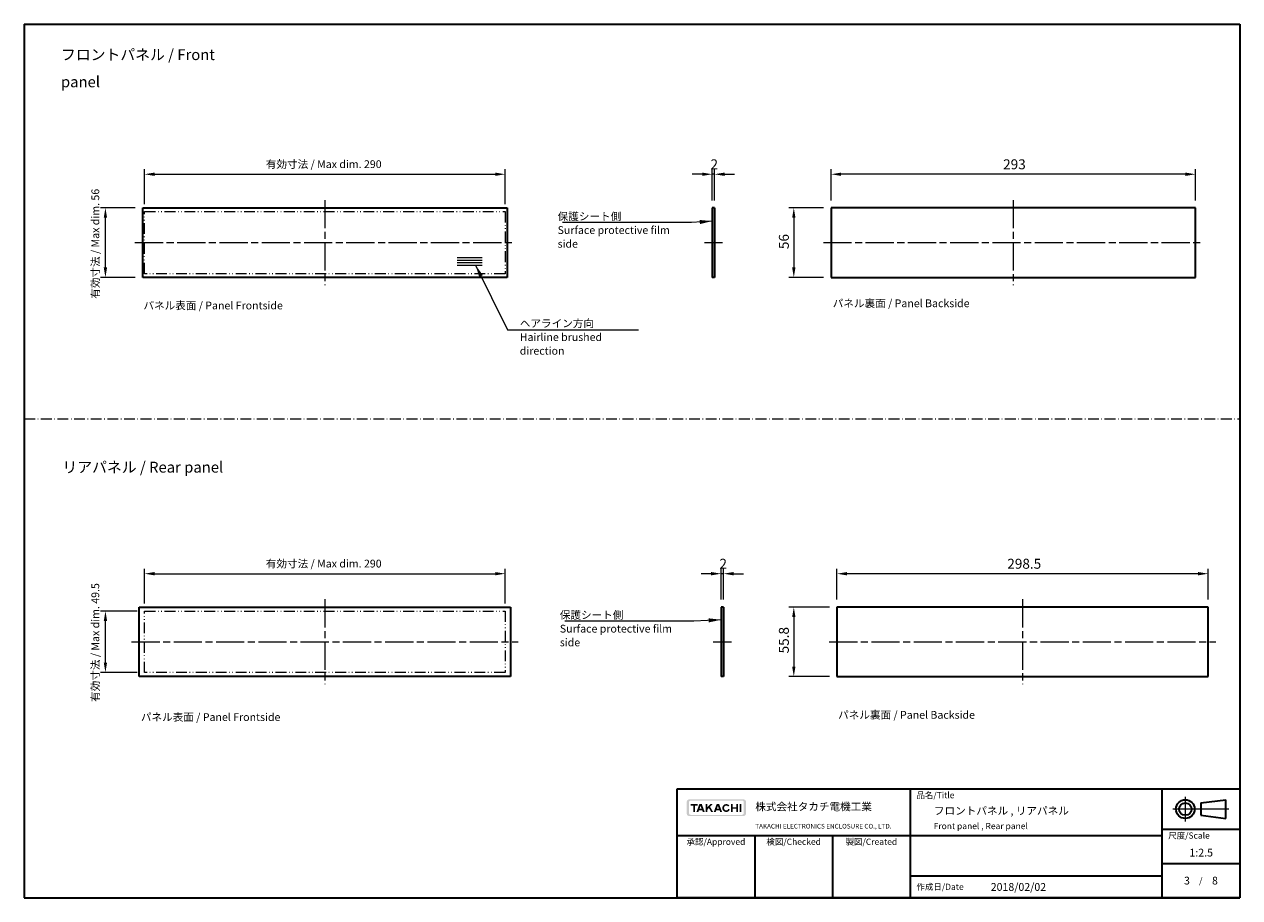
# Model space of a CAD drawing. Units: millimetres. Extents: x 58 to 10490, y 32 to 1437.
# Drawn here: x 3597 to 4574, y 32 to 735 of the extents above; entities that cross this region are included whole.
import ezdxf
from ezdxf.enums import TextEntityAlignment as Align

# ---------------------------------------------------------------- set-up
doc = ezdxf.new("R2010")
doc.units = ezdxf.units.MM
doc.header["$LTSCALE"] = 4
for name, pattern in [('CHAIN', [0.35429999999999995, 0.2362, -0.0295, 0.0591, -0.0295]), ('DASH_DOT', [0.37, 0.24, -0.06, 0.01, -0.06]), ('DASH_DOUBLE_DOT', [0.43979999999999997, 0.24, -0.06, 0.0098, -0.06, 0.01, -0.06])]:
    doc.linetypes.add(name, pattern=pattern)
doc.layers.get('Defpoints').update_dxf_attribs({"lineweight": 25})
for name, color, linetype, lineweight in [('Border (ISO)', 7, 'Continuous', 35), ('Centerline (ISO)', 131, 'Continuous', 18), ('Dimension (ISO)', 7, 'Continuous', 18), ('Dimension (ISO) @ 1', 7, 'Continuous', 18), ('Hatch (ISO)', 1, 'Continuous', 18), ('Sketch Geometry (ISO)', 7, 'Continuous', 18), ('Symbol (ISO)', 7, 'Continuous', 18), ('Title (ISO)', 7, 'Continuous', 35), ('Visible (ISO)', 7, 'Continuous', 35)]:
    doc.layers.add(name, color=color, linetype=linetype, lineweight=lineweight)
doc.styles.add('Note Text (TK)', font='txt')
doc.styles.add('文字スタイル67', font='arial.ttf')
doc.dimstyles.new('Default - Method 1b (TK)', dxfattribs={"dimscale": 4, "dimtxt": 2.5, "dimasz": 2.5, "dimexe": 1, "dimexo": 1.499999999999999, "dimgap": 1, "dimtad": 1, "dimtoh": 1, "dimrnd": 1e-08, "dimdsep": 46, "dimtxsty": 'Note Text (TK)', "dimcen": 0.09, "dimdle": 5, "dimclrd": 100, "dimclre": 100, "dimclrt": 7, "dimadec": 1, "dimazin": 1, "dimtfac": 1, "dimtmove": 0, "dimatfit": 3, "dimfxl": 1, "dimtolj": 1, "dimlwd": -1, "dimlwe": -1, "dimarcsym": 0})
doc.dimstyles.new('Default - Method 1b (TK)$7', dxfattribs={"dimscale": 4, "dimtxt": 2.5, "dimasz": 2.5, "dimexe": 1, "dimexo": 1.499999999999999, "dimgap": 1, "dimtad": 1, "dimtoh": 1, "dimrnd": 1e-08, "dimdsep": 46, "dimtxsty": 'Note Text (TK)', "dimcen": 0.09, "dimdle": 5, "dimclrd": 100, "dimclre": 100, "dimclrt": 7, "dimadec": 1, "dimazin": 1, "dimtfac": 1, "dimtmove": 0, "dimatfit": 3, "dimfxl": 1, "dimtolj": 1, "dimlwd": -1, "dimlwe": -1, "dimarcsym": 0})

# ---------------------------------------------------------------- blocks, each defined once
blk = doc.blocks.new('図面枠 tk図枠')
at = {"layer": 'Border (ISO)'}
for p, q in [((14.49999999999999, 289), (405.4999999999999, 289)), ((14.49999999999999, 289), (14.50000000000001, 8.000000000000007)), ((405.4999999999999, 289), (405.4999999999999, 8.000000000000007)), ((14.50000000000001, 8.000000000000007), (405.4999999999999, 8.000000000000007))]:
    blk.add_line(p, q, dxfattribs=at)
blk = doc.blocks.new('表題欄 tk表題欄')
at = {"layer": 'Hatch (ISO)'}
h = blk.add_hatch(color=256, dxfattribs=at)
edge = h.paths.add_edge_path(flags=0)
edge.add_arc((95.57537688673352, 236.2990653650367), 0.5958259999999996, 269.9999999999897, 360)
edge.add_line((96.17120288673351, 236.2990653650368), (96.17120288673348, 239.7107813650365))
edge.add_arc((95.5753768867335, 239.7107813650366), 0.5958259999999996, 0, 90.0000000000068)
edge.add_line((95.57537688673342, 240.3066073650366), (79.13710888673356, 240.3066073650366))
edge.add_arc((79.13710888673353, 239.7107813650366), 0.5958259999999996, 89.99999999999744, 180)
edge.add_line((78.54128288673353, 239.7107813650365), (78.54128288673331, 236.2990653650368))
edge.add_arc((79.13710888673332, 236.2990653650365), 0.5958259999999996, 180, 270.0000000000231)
edge.add_line((79.13710888673356, 235.7032393650365), (95.57537688673342, 235.7032393650367))
edge = h.paths.add_edge_path()
edge.add_line((77.83935088673357, 239.9556413650366), (77.83935088673357, 236.0542053650368))
edge.add_arc((78.54128288673346, 236.0542053650367), 0.7019319999998935, 180, 270.0000000000087)
edge.add_line((78.54128288673357, 235.3522733650368), (96.17120288673352, 235.3522733650368))
edge.add_arc((96.17120288673351, 236.0542053650367), 0.7019319999998921, 270, 360)
edge.add_line((96.8731348867334, 236.0542053650368), (96.87313488673352, 239.9556413650366))
edge.add_arc((96.1712028867336, 239.9556413650367), 0.7019319999998921, 0, 90.00000000000873)
edge.add_line((96.17120288673348, 240.6575733650367), (78.54128288673357, 240.6575733650366))
edge.add_arc((78.54128288673357, 239.9556413650366), 0.7019319999999984, 90, 180)
for points in [[(79.07181288673355, 239.1476033650369), (79.07181288673355, 238.6578833650367), (79.92066088673353, 238.6578833650367), (79.92066088673353, 236.6581933650368), (80.50832488673353, 236.6581933650368), (80.50832488673353, 238.6578833650367), (81.35717288673355, 238.6578833650367), (81.35717288673355, 239.1476033650369)], [(85.68407849525303, 236.6581933650368), (84.9434673993943, 237.8918698287545), (84.41792288673358, 237.3246628822781), (84.41792288673358, 236.6581933650368), (83.89555488673355, 236.6581933650368), (83.89555488673355, 239.1476033650369), (84.41792288673358, 239.1476033650369), (84.41792288673358, 238.0993979968839), (85.38913556809511, 239.1476033650369), (86.10696490847272, 239.1476033650369), (85.31925422435492, 238.2974470774499), (86.30334488673353, 236.6581933650368)], [(92.09142939614459, 239.1476033650369), (92.09142939614459, 236.6581933650368), (92.60971639614465, 236.6581933650368), (92.60971639614465, 237.6580383650368), (93.76872039614462, 237.6580383650368), (93.76872039614462, 236.6581933650368), (94.28700739614459, 236.6581933650368), (94.28700739614459, 239.1476033650369), (93.76872039614462, 239.1476033650369), (93.76872039614462, 238.1477583650367), (92.60971639614465, 238.1477583650367), (92.60971639614465, 239.1476033650369)], [(94.84202339614467, 239.1476033650369), (94.84202339614467, 236.6581933650368), (95.36439139614473, 236.6581933650368), (95.36439139614473, 239.1476033650369)]]:
    blk.add_hatch(color=256, dxfattribs=at).paths.add_polyline_path(points)
h = blk.add_hatch(color=256, dxfattribs=at)
h.paths.add_polyline_path([(82.59020695886475, 237.7110913650368), (81.95242681460243, 237.7110913650368), (82.27131688673356, 238.5794973650367)], flags=0)
h.paths.add_polyline_path([(82.77903014574996, 237.1968853650368), (81.76360362771717, 237.1968853650368), (81.56578886050404, 236.6581933650368), (80.94907288673355, 236.6581933650368), (81.86321688673357, 239.1476033650369), (82.67941688673353, 239.1476033650369), (83.59356088673351, 236.6581933650368), (82.97684491296302, 236.6581933650368)])
h = blk.add_hatch(color=256, dxfattribs=at)
h.paths.add_polyline_path([(87.52707281460246, 237.7110913650368), (88.16485295886469, 237.7110913650368), (87.84596288673359, 238.5794973650367)], flags=0)
h.paths.add_polyline_path([(87.14043486050403, 236.6581933650368), (87.3382496277172, 237.1968853650368), (88.35367614574989, 237.1968853650368), (88.551490912963, 236.6581933650368), (89.16820688673343, 236.6581933650368), (88.25406288673352, 239.1476033650369), (87.43786288673356, 239.1476033650369), (86.52371888673358, 236.6581933650368)])
h = blk.add_hatch(color=256, dxfattribs=at)
edge = h.paths.add_edge_path()
edge.add_arc((90.52309888673334, 237.9028983650369), 1.273272000000011, 38.55054079078439, 336.5820184016556)
edge.add_line((91.69149139614446, 237.3968543650369), (91.17255542714857, 237.6216113977801))
edge.add_ellipse((90.52309888673352, 237.9028983650369), major_axis=(0, -0.7998759999999119), ratio=0.8673469387756529, start_angle=128.5505407907963, end_angle=426.582018401653, ccw=False)
edge.add_line((91.09381514418376, 238.3576891122095), (91.51887237036831, 238.6964075050431))
at = {"layer": 'Title (ISO)'}
for p, q in [((74.70882392282105, 244.052739026017), (255.7088239228211, 244.052739026017)), ((74.70882392282105, 209.052739026017), (74.70882392282105, 244.052739026017)), ((149.7088239228211, 244.052739026017), (149.7088239228211, 209.052739026017)), ((230.7088239228211, 244.052739026017), (230.7088239228211, 209.052739026017)), ((255.7088239228211, 244.052739026017), (255.7088239228211, 209.052739026017)), ((243.2088239228211, 239.552739026017), (251.2088239228211, 240.5527390260171)), ((243.2088239228211, 239.552739026017), (243.2088239228211, 235.552739026017)), ((251.2088239228211, 234.552739026017), (251.2088239228211, 240.5527390260171)), ((243.2088239228211, 235.552739026017), (251.2088239228211, 234.552739026017)), ((230.7088239228211, 231.052739026017), (255.7088239228211, 231.052739026017)), ((74.70882392282105, 229.052739026017), (230.7088239228211, 229.052739026017)), ((99.70882392282108, 229.052739026017), (99.70882392282108, 209.052739026017)), ((124.708823922821, 229.052739026017), (124.708823922821, 209.052739026017)), ((230.7088239228211, 220.052739026017), (255.7088239228211, 220.052739026017)), ((149.7088239228211, 216.052739026017), (230.7088239228211, 216.052739026017)), ((255.7088239228211, 209.052739026017), (74.70882392282105, 209.052739026017))]:
    blk.add_line(p, q, dxfattribs=at)
at = {"layer": 'Title (ISO)', "color": 4, "linetype": 'CHAIN', "lineweight": 18, "ltscale": 8.889559745788574}
blk.add_line((238.2088239228211, 241.552739026017), (238.2088239228211, 233.552739026017), dxfattribs=at)
at = {"layer": 'Title (ISO)', "color": 4, "linetype": 'CHAIN', "lineweight": 18, "ltscale": 20.00163269042969}
blk.add_line((252.2088239228211, 237.552739026017), (234.2088239228211, 237.552739026017), dxfattribs=at)
at = {"layer": 'Title (ISO)'}
for radius in [3, 2]:
    blk.add_circle((238.2088239228211, 237.552739026017), radius, dxfattribs=at)
at = {"layer": 'Title (ISO)', "color": 1, "char_height": 2.000000029802322, "line_spacing_factor": 1.5, "style": 'Note Text (TK)'}
for s, insert, attachment_point in [('\\fＭＳ Ｐゴシック|b0|i0;\\H2.0000;品名/Title', (151.708823922821, 242.052739026017), 4), ('\\fＭＳ Ｐゴシック|b0|i0;\\H2.0000;承認/Approved', (87.20882392282108, 227.052739026017), 5), ('\\fＭＳ Ｐゴシック|b0|i0;\\H2.0000;検図/Checked', (112.208823922821, 227.052739026017), 5), ('\\fＭＳ Ｐゴシック|b0|i0;\\H2.0000;製図/Created', (137.2088239228211, 227.052739026017), 5), ('\\fＭＳ Ｐゴシック|b0|i0;\\H2.0000;尺度/Scale', (232.7088239228211, 229.052739026017), 4), ('\\fＭＳ Ｐゴシック|b0|i0;\\H2.0000;作成日/Date', (151.708823922821, 212.552739026017), 4)]:
    blk.add_mtext(s, dxfattribs=dict(at, insert=insert, attachment_point=attachment_point))
at = {"layer": 'Title (ISO)', "color": 7, "line_spacing_factor": 1.5, "style": 'Note Text (TK)'}
for s, insert, char_height, attachment_point in [('株式会社タカチ電機工業', (99.87313488673345, 238.052739026017), 2.5, 4), ('\\fArial|b0|i0;\\H1.4986;TAKACHI ELECTRONICS ENCLOSURE CO., LTD.', (99.87313488673342, 232.052739026017), 1.49859994649887, 4), ('\\fＭＳ Ｐゴシック|b0|i0;\\H2.0000;/', (243.2088239228211, 214.552739026017), 2.000000029802322, 5)]:
    blk.add_mtext(s, dxfattribs=dict(at, insert=insert, char_height=char_height, attachment_point=attachment_point))
at = {"layer": 'Title (ISO)', "color": 7}
for tag, p, height, style in [('<品名>_001', (157.3395057354996, 235.6038753494372), 2.5, 'Note Text (TK)'), ('<Title>_001', (157.2777188673935, 230.5513747487906), 2.000000029802322, '文字スタイル67'), ('<ページ_No.>_001', (238.0980284456275, 213.302739026017), 2.5, 'Note Text (TK)'), ('<総ページ数>_001', (246.7997329866371, 213.302739026017), 2.5, 'Note Text (TK)'), ('作成日_001', (175.6179145609817, 211.2601253517655), 2.5, 'Note Text (TK)')]:
    blk.add_attdef(tag, p, '', height=height, dxfattribs=dict(at, style=style))
at = {"layer": 'Title (ISO)', "color": 7, "style": 'Note Text (TK)'}
for tag, p in [('<尺度>', (243.2088239228211, 223.5527390260171)), ('<承認>', (87.20882392282108, 217.052739026017))]:
    blk.add_attdef(tag, text='', height=2.5, dxfattribs=at).set_placement(p, align=Align.MIDDLE_CENTER)
blk = doc.blocks.new('*D265')
at = {"layer": 'Defpoints', "color": 0}
for p in [(3983.74197261689, 613.8954221310428), (3693.741972616891, 583.8954221310428), (3983.74197261689, 583.8954221310428)]:
    blk.add_point(p, dxfattribs=at)
at = {"layer": 'Dimension (ISO)', "color": 100}
for p, q in [((3693.741972616891, 589.8954221310429), (3693.741972616891, 617.8954221310428)), ((3983.74197261689, 589.8954221310429), (3983.74197261689, 617.8954221310428)), ((3701.74197261689, 613.8954221310428), (3975.741972616891, 613.8954221310428))]:
    blk.add_line(p, q, dxfattribs=at)
for points in [[(3701.74197261689, 615.2287554643763), (3701.74197261689, 612.5620887977095), (3693.741972616891, 613.8954221310428)], [(3975.741972616891, 615.2287554643763), (3975.741972616891, 612.5620887977095), (3983.74197261689, 613.8954221310428)]]:
    blk.add_solid(points, dxfattribs=at)
at = {"layer": 'Dimension (ISO)', "color": 7, "insert": (3791.227768071436, 622.014740312861), "char_height": 8, "attachment_point": 4, "style": 'Note Text (TK)'}
blk.add_mtext('\\A1;\\fＭＳ Ｐゴシック|b0|i0;\\H6.2500;有効寸法 / Max dim. 290', dxfattribs=at)
blk = doc.blocks.new('*D264')
at = {"layer": 'Defpoints', "color": 0}
for p in [(3662.241972616891, 586.8954221310429), (3692.241972616891, 586.8954221310429), (3692.241972616891, 530.8954221310428)]:
    blk.add_point(p, dxfattribs=at)
at = {"layer": 'Dimension (ISO)', "color": 100}
for p, q in [((3686.24197261689, 586.8954221310429), (3658.241972616891, 586.8954221310429)), ((3662.241972616891, 538.8954221310428), (3662.241972616891, 578.8954221310429)), ((3686.241972616891, 530.8954221310428), (3658.241972616891, 530.8954221310428))]:
    blk.add_line(p, q, dxfattribs=at)
for points in [[(3660.908639283557, 578.8954221310429), (3663.575305950224, 578.8954221310429), (3662.241972616891, 586.8954221310429)], [(3660.908639283557, 538.8954221310428), (3663.575305950224, 538.8954221310428), (3662.241972616891, 530.8954221310428)]]:
    blk.add_solid(points, dxfattribs=at)
at = {"layer": 'Dimension (ISO)', "color": 7, "insert": (3654.122654435073, 513.742723267407), "char_height": 8, "attachment_point": 4, "rotation": 90, "style": 'Note Text (TK)'}
blk.add_mtext('\\A1;\\fＭＳ Ｐゴシック|b0|i0;\\H6.2500;有効寸法 / Max dim. 56', dxfattribs=at)
blk = doc.blocks.new('*D263')
at = {"layer": 'Defpoints', "color": 0}
for p in [(3983.74197261689, 292.5963115736639), (3693.741972616891, 262.5963115736639), (3983.74197261689, 262.5963115736639)]:
    blk.add_point(p, dxfattribs=at)
at = {"layer": 'Dimension (ISO)', "color": 100}
for p, q in [((3693.741972616891, 268.5963115736639), (3693.741972616891, 296.5963115736639)), ((3983.74197261689, 268.5963115736639), (3983.74197261689, 296.5963115736639)), ((3701.74197261689, 292.5963115736639), (3975.74197261689, 292.5963115736639))]:
    blk.add_line(p, q, dxfattribs=at)
for points in [[(3701.74197261689, 293.9296449069972), (3701.74197261689, 291.2629782403306), (3693.741972616891, 292.5963115736639)], [(3975.74197261689, 293.9296449069972), (3975.74197261689, 291.2629782403306), (3983.74197261689, 292.5963115736639)]]:
    blk.add_solid(points, dxfattribs=at)
at = {"layer": 'Dimension (ISO)', "color": 7, "insert": (3791.227768071435, 300.7156297554821), "char_height": 8, "attachment_point": 4, "style": 'Note Text (TK)'}
blk.add_mtext('\\A1;\\fＭＳ Ｐゴシック|b0|i0;\\H6.2500;有効寸法 / Max dim. 290', dxfattribs=at)
blk = doc.blocks.new('*D262')
at = {"layer": 'Defpoints', "color": 0}
for p in [(3662.241972616891, 262.5963115736639), (3693.741972616891, 262.5963115736639), (3693.741972616891, 213.0963115736639)]:
    blk.add_point(p, dxfattribs=at)
at = {"layer": 'Dimension (ISO)', "color": 100}
for p, q in [((3687.74197261689, 262.5963115736639), (3658.241972616891, 262.5963115736639)), ((3662.241972616891, 221.0963115736639), (3662.241972616891, 254.5963115736639)), ((3687.74197261689, 213.0963115736639), (3658.241972616891, 213.0963115736639))]:
    blk.add_line(p, q, dxfattribs=at)
for points in [[(3660.908639283557, 254.5963115736639), (3663.575305950224, 254.5963115736639), (3662.241972616891, 262.5963115736639)], [(3660.908639283557, 221.0963115736639), (3663.575305950224, 221.0963115736639), (3662.241972616891, 213.0963115736639)]]:
    blk.add_solid(points, dxfattribs=at)
at = {"layer": 'Dimension (ISO)', "color": 7, "insert": (3654.122654435073, 189.4798343009372), "char_height": 8, "attachment_point": 4, "rotation": 90, "style": 'Note Text (TK)'}
blk.add_mtext('\\A1;\\fＭＳ Ｐゴシック|b0|i0;\\H6.2500;有効寸法 / Max dim. 49.5', dxfattribs=at)
blk = doc.blocks.new('*D261')
at = {"layer": 'Defpoints', "color": 0}
for p in [(4150.226240027016, 613.8954221310428), (4150.226240027016, 586.8954221310429), (4152.226240027015, 586.8954221310429)]:
    blk.add_point(p, dxfattribs=at)
at = {"layer": 'Dimension (ISO)', "color": 100}
for p, q in [((4150.226240027016, 592.8954221310428), (4150.226240027016, 617.8954221310428)), ((4152.226240027015, 592.8954221310428), (4152.226240027015, 617.8954221310428)), ((4142.226240027016, 613.8954221310428), (4134.226240027015, 613.8954221310428)), ((4152.226240027015, 613.8954221310428), (4150.226240027016, 613.8954221310428)), ((4160.226240027015, 613.8954221310428), (4168.226240027015, 613.8954221310428))]:
    blk.add_line(p, q, dxfattribs=at)
for points in [[(4142.226240027016, 615.2287554643763), (4142.226240027016, 612.5620887977095), (4150.226240027016, 613.8954221310428)], [(4160.226240027015, 615.2287554643763), (4160.226240027015, 612.5620887977095), (4152.226240027015, 613.8954221310428)]]:
    blk.add_solid(points, dxfattribs=at)
at = {"layer": 'Dimension (ISO)', "color": 7, "insert": (4148.908058208833, 621.8954221310428), "char_height": 8, "attachment_point": 4, "style": 'Note Text (TK)'}
blk.add_mtext('\\A1;2', dxfattribs=at)
blk = doc.blocks.new('*D260')
at = {"layer": 'Defpoints', "color": 0}
for p in [(4157.405677562733, 292.5963115736639), (4157.405677562733, 265.7463115736639), (4159.405677562733, 265.7463115736639)]:
    blk.add_point(p, dxfattribs=at)
at = {"layer": 'Dimension (ISO)', "color": 100}
for p, q in [((4157.405677562733, 271.7463115736639), (4157.405677562733, 296.5963115736639)), ((4159.405677562733, 271.7463115736639), (4159.405677562733, 296.5963115736639)), ((4149.405677562733, 292.5963115736639), (4141.405677562732, 292.5963115736639)), ((4159.405677562733, 292.5963115736639), (4157.405677562733, 292.5963115736639)), ((4167.405677562733, 292.5963115736639), (4175.405677562733, 292.5963115736639))]:
    blk.add_line(p, q, dxfattribs=at)
for points in [[(4149.405677562733, 293.9296449069972), (4149.405677562733, 291.2629782403306), (4157.405677562733, 292.5963115736639)], [(4167.405677562733, 293.9296449069972), (4167.405677562733, 291.2629782403306), (4159.405677562733, 292.5963115736639)]]:
    blk.add_solid(points, dxfattribs=at)
at = {"layer": 'Dimension (ISO)', "color": 7, "insert": (4156.087495744551, 300.5963115736639), "char_height": 8, "attachment_point": 4, "style": 'Note Text (TK)'}
blk.add_mtext('\\A1;2', dxfattribs=at)
blk = doc.blocks.new('*D259')
at = {"layer": 'Defpoints', "color": 0}
for p in [(4245.888081596773, 586.8954221310429), (4215.888081596774, 530.8954221310428), (4245.888081596773, 530.8954221310428)]:
    blk.add_point(p, dxfattribs=at)
at = {"layer": 'Dimension (ISO)', "color": 100}
for p, q in [((4239.888081596774, 586.8954221310429), (4211.888081596774, 586.8954221310429)), ((4215.888081596774, 578.8954221310429), (4215.888081596774, 538.8954221310428)), ((4239.888081596774, 530.8954221310428), (4211.888081596774, 530.8954221310428))]:
    blk.add_line(p, q, dxfattribs=at)
for points in [[(4214.554748263441, 578.8954221310429), (4217.221414930107, 578.8954221310429), (4215.888081596774, 586.8954221310429)], [(4214.554748263441, 538.8954221310428), (4217.221414930107, 538.8954221310428), (4215.888081596774, 530.8954221310428)]]:
    blk.add_solid(points, dxfattribs=at)
at = {"layer": 'Dimension (ISO)', "color": 7, "insert": (4207.888081596774, 553.6908766764973), "char_height": 8, "attachment_point": 4, "rotation": 90, "style": 'Note Text (TK)'}
blk.add_mtext('\\A1;56', dxfattribs=at)
blk = doc.blocks.new('*D258')
at = {"layer": 'Defpoints', "color": 0}
for p in [(4250.571656140777, 265.7463115736639), (4215.888081596774, 209.9463115736639), (4250.571656140777, 209.9463115736639)]:
    blk.add_point(p, dxfattribs=at)
at = {"layer": 'Dimension (ISO)', "color": 100}
for p, q in [((4244.571656140776, 265.7463115736639), (4211.888081596774, 265.7463115736639)), ((4215.888081596774, 257.746311573664), (4215.888081596774, 217.9463115736639)), ((4244.571656140776, 209.9463115736639), (4211.888081596774, 209.9463115736639))]:
    blk.add_line(p, q, dxfattribs=at)
for points in [[(4214.554748263441, 257.746311573664), (4217.221414930107, 257.746311573664), (4215.888081596774, 265.7463115736639)], [(4214.554748263441, 217.9463115736639), (4217.221414930107, 217.9463115736639), (4215.888081596774, 209.9463115736639)]]:
    blk.add_solid(points, dxfattribs=at)
at = {"layer": 'Dimension (ISO)', "color": 7, "insert": (4207.888081596774, 228.5054024827548), "char_height": 8, "attachment_point": 4, "rotation": 90, "style": 'Note Text (TK)'}
blk.add_mtext('\\A1;55.8', dxfattribs=at)
blk = doc.blocks.new('*D257')
at = {"layer": 'Defpoints', "color": 0}
for p in [(4245.888081596773, 613.8954221310428), (4245.888081596773, 586.8954221310429), (4538.888081596774, 586.8954221310429)]:
    blk.add_point(p, dxfattribs=at)
at = {"layer": 'Dimension (ISO)', "color": 100}
for p, q in [((4245.888081596773, 592.8954221310428), (4245.888081596773, 617.8954221310428)), ((4538.888081596774, 592.8954221310428), (4538.888081596774, 617.8954221310428)), ((4530.888081596773, 613.8954221310428), (4253.888081596774, 613.8954221310428))]:
    blk.add_line(p, q, dxfattribs=at)
for points in [[(4253.888081596774, 615.2287554643763), (4253.888081596774, 612.5620887977095), (4245.888081596773, 613.8954221310428)], [(4530.888081596773, 615.2287554643763), (4530.888081596773, 612.5620887977095), (4538.888081596774, 613.8954221310428)]]:
    blk.add_solid(points, dxfattribs=at)
at = {"layer": 'Dimension (ISO)', "color": 7, "insert": (4384.25171796041, 621.8954221310428), "char_height": 8, "attachment_point": 4, "style": 'Note Text (TK)'}
blk.add_mtext('\\A1;293', dxfattribs=at)
blk = doc.blocks.new('*D256')
at = {"layer": 'Defpoints', "color": 0}
for p in [(4250.571656140777, 292.5963115736639), (4250.571656140777, 265.7463115736639), (4549.071656140777, 265.7463115736639)]:
    blk.add_point(p, dxfattribs=at)
at = {"layer": 'Dimension (ISO)', "color": 100}
for p, q in [((4250.571656140777, 271.7463115736639), (4250.571656140777, 296.5963115736639)), ((4549.071656140777, 271.7463115736639), (4549.071656140777, 296.5963115736639)), ((4541.071656140777, 292.5963115736639), (4258.571656140777, 292.5963115736639))]:
    blk.add_line(p, q, dxfattribs=at)
for points in [[(4258.571656140777, 293.9296449069972), (4258.571656140777, 291.2629782403306), (4250.571656140777, 292.5963115736639)], [(4541.071656140777, 293.9296449069972), (4541.071656140777, 291.2629782403306), (4549.071656140777, 292.5963115736639)]]:
    blk.add_solid(points, dxfattribs=at)
at = {"layer": 'Dimension (ISO)', "color": 7, "insert": (4387.594383413504, 300.5963115736639), "char_height": 8, "attachment_point": 4, "style": 'Note Text (TK)'}
blk.add_mtext('\\A1;298.5', dxfattribs=at)

msp = doc.modelspace()

# ---------------------------------------------------------------- linework, layer by layer
at = {"layer": 'Centerline (ISO)', "linetype": 'CHAIN', "ltscale": 23.99096870422363}
for p, q in [((3838.741972616891, 593.1454221310429), (3838.741972616891, 524.6454221310428)), ((4392.388081596774, 593.1454221310429), (4392.388081596774, 524.6454221310428)), ((3685.991972616891, 558.8954221310428), (3991.49197261689, 558.8954221310428)), ((4239.638081596774, 558.8954221310428), (4545.138081596774, 558.8954221310428)), ((3838.74197261689, 271.9963115736639), (3838.74197261689, 203.6963115736639)), ((4399.821656140777, 271.9963115736638), (4399.821656140777, 203.6963115736639)), ((3683.24197261689, 237.8463115736639), (3994.24197261689, 237.8463115736639)), ((4244.321656140777, 237.8463115736638), (4555.321656140777, 237.8463115736638))]:
    msp.add_line(p, q, dxfattribs=at)
at = {"layer": 'Centerline (ISO)', "linetype": 'CHAIN', "ltscale": 6.444902896881103}
for p, q in [((4143.976240027015, 558.8954221310428), (4158.476240027016, 558.8954221310428)), ((4151.155677562733, 237.8463115736638), (4165.655677562733, 237.8463115736638))]:
    msp.add_line(p, q, dxfattribs=at)
at = {"layer": 'Sketch Geometry (ISO)', "color": 4, "linetype": 'DASH_DOUBLE_DOT', "lineweight": 18, "ltscale": 9.095043182373047}
for p, q in [((3693.741972616891, 583.8954221310428), (3983.74197261689, 583.8954221310428)), ((3693.741972616891, 533.8954221310428), (3693.741972616891, 583.8954221310428)), ((3983.74197261689, 583.8954221310428), (3983.74197261689, 533.8954221310428)), ((3983.74197261689, 533.8954221310428), (3693.741972616891, 533.8954221310428)), ((3693.741972616891, 262.5963115736639), (3983.74197261689, 262.5963115736639)), ((3983.74197261689, 213.0963115736639), (3693.741972616891, 213.0963115736639))]:
    msp.add_line(p, q, dxfattribs=at)
at = {"layer": 'Sketch Geometry (ISO)'}
for p, q in [((3945.24197261689, 546.8954221310428), (3965.24197261689, 546.8954221310428)), ((3945.24197261689, 544.8954221310429), (3965.24197261689, 544.8954221310429)), ((3945.24197261689, 542.8954221310428), (3965.24197261689, 542.8954221310428)), ((3945.24197261689, 540.8954221310429), (3965.24197261689, 540.8954221310429))]:
    msp.add_line(p, q, dxfattribs=at)
at = {"layer": 'Sketch Geometry (ISO)', "color": 4, "linetype": 'DASH_DOT', "lineweight": 18, "ltscale": 9.032108306884766}
msp.add_line((3597.000045211473, 417.2043051766004), (4574.499987697055, 417.2043051766004), dxfattribs=at)
at = {"layer": 'Sketch Geometry (ISO)', "color": 4, "linetype": 'DASH_DOUBLE_DOT', "lineweight": 18, "ltscale": 9.004093170166016}
for p, q in [((3693.741972616891, 213.0963115736639), (3693.741972616891, 262.5963115736639)), ((3983.74197261689, 262.5963115736639), (3983.74197261689, 213.0963115736639))]:
    msp.add_line(p, q, dxfattribs=at)
at = {"layer": 'Visible (ISO)'}
for p, q in [((3692.241972616891, 530.8954221310428), (3692.241972616891, 586.8954221310429)), ((3692.241972616891, 586.8954221310429), (3985.24197261689, 586.8954221310429)), ((3985.24197261689, 586.8954221310429), (3985.24197261689, 530.8954221310428)), ((4150.226240027016, 586.8954221310429), (4150.226240027016, 530.8954221310428)), ((4152.226240027015, 586.8954221310429), (4150.226240027016, 586.8954221310429)), ((4152.226240027015, 586.8954221310429), (4152.226240027015, 530.8954221310428)), ((4245.888081596773, 586.8954221310429), (4245.888081596773, 530.8954221310428)), ((4538.888081596774, 586.8954221310429), (4245.888081596773, 586.8954221310429)), ((4538.888081596774, 530.8954221310428), (4538.888081596774, 586.8954221310429)), ((3985.24197261689, 530.8954221310428), (3692.241972616891, 530.8954221310428)), ((4152.226240027015, 530.8954221310428), (4150.226240027016, 530.8954221310428)), ((4245.888081596773, 530.8954221310428), (4538.888081596774, 530.8954221310428)), ((3689.491972616891, 209.9463115736639), (3689.49197261689, 265.7463115736639)), ((3689.49197261689, 265.7463115736639), (3987.99197261689, 265.7463115736639)), ((3987.99197261689, 265.7463115736639), (3987.99197261689, 209.9463115736639)), ((4157.405677562733, 265.7463115736639), (4157.405677562733, 209.9463115736639)), ((4159.405677562733, 265.7463115736639), (4157.405677562733, 265.7463115736639)), ((4159.405677562733, 265.7463115736639), (4159.405677562733, 209.9463115736639)), ((4250.571656140777, 265.7463115736639), (4250.571656140777, 209.9463115736639)), ((4549.071656140777, 265.7463115736639), (4250.571656140777, 265.7463115736639)), ((4549.071656140777, 209.9463115736639), (4549.071656140777, 265.7463115736639)), ((3987.99197261689, 209.9463115736639), (3689.49197261689, 209.9463115736639)), ((4159.405677562733, 209.9463115736639), (4157.405677562733, 209.9463115736639)), ((4250.571656140777, 209.9463115736639), (4549.071656140777, 209.9463115736639))]:
    msp.add_line(p, q, dxfattribs=at)

# ---------------------------------------------------------------- block references
at = {"xscale": 2.5, "yscale": 2.5, "zscale": 2.5}
msp.add_blockref('図面枠 tk図枠', (3560.749998473474, 12.00000190164775), dxfattribs=at)
ref = msp.add_blockref('表題欄 tk表題欄', (3935.227938666422, -490.6318456633948), dxfattribs=dict(xscale=2.5, yscale=2.5, zscale=2.5))
ref.add_attrib('<品名>_001', 'フロントパネル , リアパネル', (4328.57670300517, 98.80397908018448), dxfattribs={"layer": 'Title (ISO)', "color": 7, "height": 6.25, "style": 'Note Text (TK)'})
ref.add_attrib('<尺度>_001', '1:2.5', (4534.088066389654, 65.12500190164783), dxfattribs={"layer": 'Title (ISO)', "color": 7, "height": 6.25, "style": 'Note Text (TK)'})
ref.add_attrib('作成日_001', '2018/02/02', (4374.272725068876, 37.51846771601898), dxfattribs={"layer": 'Title (ISO)', "color": 7, "height": 6.25, "style": 'Note Text (TK)'})
ref.add_attrib('<Title>_001', 'Front panel , Rear panel', (4328.354023009679, 87.1381328431898), dxfattribs={"layer": 'Title (ISO)', "color": 7, "height": 5.000000074505805, "style": '文字スタイル67'})
ref.add_attrib('<ページ_No.>_001', '3', (4529.727271133014, 42.62500190164779), dxfattribs={"layer": 'Title (ISO)', "color": 7, "height": 6.25, "style": 'Note Text (TK)'})
ref.add_attrib('<総ページ数>_001', '8', (4552.227271133014, 42.62500190164779), dxfattribs={"layer": 'Title (ISO)', "color": 7, "height": 6.25, "style": 'Note Text (TK)'})

# ---------------------------------------------------------------- texts
at = {"layer": 'Symbol (ISO)', "color": 7, "style": 'Note Text (TK)'}
for s, insert, char_height, width, attachment_point, line_spacing_factor in [('{\\fＭＳ Ｐゴシック|b0|i0;\\H8.7500;フロントパネル / Front panel}', (3626.470142316769, 699.1628275504215), 8.749999850988388, 156.7324638366699, 4, 1.5), ('{\\fＭＳ Ｐゴシック|b0|i0;保護シート側\\P\\fＭＳ Ｐゴシック|b0|i0;Surface protective film side}', (4025.929341804121, 583.1345900650513), 6.25, 107.748544216156, 1, 1.058181881904602), ('{\\fＭＳ Ｐゴシック|b0|i0;パネル表面 / Panel Frontside}', (3692.766794580251, 508.3231084449484), 6.25, 117.6535129547119, 4, 1.5), ('{\\fＭＳ Ｐゴシック|b0|i0;パネル裏面 / Panel Backside}', (4247.207090312111, 510.0948657010542), 6.25, 115.9356713294983, 4, 1.5), ('{\\fＭＳ Ｐゴシック|b0|i0;ヘアライン方向\\P\\fＭＳ Ｐゴシック|b0|i0;Hairline brushed direction}', (3995.501820625202, 497.0700473840675), 6.25, 99.48830604553223, 1, 1.058181881904602), ('{\\fＭＳ Ｐゴシック|b0|i0;\\H8.7500;リアパネル / Rear panel}', (3627.637802889525, 378.2820876900641), 8.749999850988388, 132.5804114341736, 4, 1.5), ('{\\fＭＳ Ｐゴシック|b0|i0;保護シート側\\P\\fＭＳ Ｐゴシック|b0|i0;Surface protective film side}', (4027.705915619886, 262.5382128820399), 6.25, 107.748544216156, 1, 1.058181881904602), ('{\\fＭＳ Ｐゴシック|b0|i0;パネル表面 / Panel Frontside}', (3690.751076225055, 177.2951451566017), 6.25, 117.6535129547119, 4, 1.5), ('{\\fＭＳ Ｐゴシック|b0|i0;パネル裏面 / Panel Backside}', (4251.52444781853, 179.0669024127075), 6.25, 115.9356713294983, 4, 1.5)]:
    msp.add_mtext(s, dxfattribs=dict(at, insert=insert, char_height=char_height, width=width, attachment_point=attachment_point, line_spacing_factor=line_spacing_factor))

# ---------------------------------------------------------------- dimensions: what is measured, and where the dimension line sits
at = {"layer": 'Dimension (ISO) @ 1', "color": 100}
for base, p1, p2, angle, picture, middle in [((3983.74197261689, 613.8954221310428), (3693.741972616891, 583.8954221310428), (3983.74197261689, 583.8954221310428), 180, '*D265', (3838.741972616891, 613.8954221310428)), ((3662.241972616891, 586.8954221310429), (3692.241972616891, 530.8954221310428), (3692.241972616891, 586.8954221310429), 90, '*D264', (3662.241972616891, 558.8954221310435)), ((3983.74197261689, 292.5963115736639), (3693.741972616891, 262.5963115736639), (3983.74197261689, 262.5963115736639), 180, '*D263', (3838.74197261689, 292.5963115736639)), ((3662.241972616891, 262.5963115736639), (3693.741972616891, 213.0963115736639), (3693.741972616891, 262.5963115736639), 90, '*D262', (3662.241972616891, 237.8463115736645))]:
    dim = msp.add_linear_dim(base=base, p1=p1, p2=p2, angle=angle, text='\\fＭＳ Ｐゴシック|b0|i0;\\H6.2500;有効寸法 / Max dim. <>', dimstyle='Default - Method 1b (TK)', override={"dimscale": 1, "dimtxt": 8, "dimasz": 8, "dimexe": 4, "dimexo": 5.999999999999999, "dimgap": 4, "dimtoh": 0, "dimdec": 2, "dimcen": 0.36, "dimtol": 0, "dimlim": 0, "dimtp": 0, "dimtm": 0, "dimtdec": 2, "dimtix": 0, "dimtofl": 0, "dimtmove": 0, "dimatfit": 1}, dxfattribs=at)
    dim.commit()
    dim.dimension.update_dxf_attribs({"geometry": picture, "text_midpoint": middle, "dimtype": 128})
for base, p1, p2, angle, override, picture, middle in [((4150.226240027016, 613.8954221310428), (4152.226240027015, 586.8954221310429), (4150.226240027016, 586.8954221310429), 180, {"dimscale": 1, "dimtxt": 8, "dimasz": 8, "dimexe": 4, "dimexo": 5.999999999999999, "dimgap": 4, "dimtoh": 0, "dimdec": 2, "dimcen": 0.36, "dimtol": 0, "dimlim": 0, "dimtp": 0, "dimtm": 0, "dimtdec": 2, "dimtix": 0, "dimtofl": 1, "dimtmove": 0, "dimatfit": 1}, '*D261', (4151.226240027016, 613.8954221310428)), ((4245.888081596773, 613.8954221310428), (4538.888081596774, 586.8954221310429), (4245.888081596773, 586.8954221310429), 180, {"dimscale": 1, "dimtxt": 8, "dimasz": 8, "dimexe": 4, "dimexo": 5.999999999999999, "dimgap": 4, "dimtoh": 0, "dimdec": 2, "dimcen": 0.36, "dimtol": 0, "dimlim": 0, "dimtp": 0, "dimtm": 0, "dimtdec": 2, "dimtix": 0, "dimtofl": 0, "dimtmove": 0, "dimatfit": 1}, '*D257', (4392.388081596774, 613.8954221310428)), ((4215.888081596774, 530.8954221310428), (4245.888081596773, 586.8954221310429), (4245.888081596773, 530.8954221310428), 90, {"dimscale": 1, "dimtxt": 8, "dimasz": 8, "dimexe": 4, "dimexo": 5.999999999999999, "dimgap": 4, "dimtoh": 0, "dimdec": 2, "dimcen": 0.36, "dimtol": 0, "dimlim": 0, "dimtp": 0, "dimtm": 0, "dimtdec": 2, "dimtix": 0, "dimtofl": 0, "dimtmove": 0, "dimatfit": 1}, '*D259', (4215.888081596774, 558.8954221310428)), ((4157.405677562733, 292.5963115736639), (4159.405677562733, 265.7463115736639), (4157.405677562733, 265.7463115736639), 180, {"dimscale": 1, "dimtxt": 8, "dimasz": 8, "dimexe": 4, "dimexo": 5.999999999999999, "dimgap": 4, "dimtoh": 0, "dimdec": 2, "dimcen": 0.36, "dimtol": 0, "dimlim": 0, "dimtp": 0, "dimtm": 0, "dimtdec": 2, "dimtix": 0, "dimtofl": 1, "dimtmove": 0, "dimatfit": 1}, '*D260', (4158.405677562733, 292.5963115736639)), ((4250.571656140777, 292.5963115736639), (4549.071656140777, 265.7463115736639), (4250.571656140777, 265.7463115736639), 180, {"dimscale": 1, "dimtxt": 8, "dimasz": 8, "dimexe": 4, "dimexo": 5.999999999999999, "dimgap": 4, "dimtoh": 0, "dimdec": 2, "dimcen": 0.36, "dimtol": 0, "dimlim": 0, "dimtp": 0, "dimtm": 0, "dimtdec": 2, "dimtix": 0, "dimtofl": 0, "dimtmove": 0, "dimatfit": 1}, '*D256', (4399.821656140777, 292.5963115736639)), ((4215.888081596774, 209.9463115736639), (4250.571656140777, 265.7463115736639), (4250.571656140777, 209.9463115736639), 90, {"dimscale": 1, "dimtxt": 8, "dimasz": 8, "dimexe": 4, "dimexo": 5.999999999999999, "dimgap": 4, "dimtoh": 0, "dimdec": 2, "dimcen": 0.36, "dimtol": 0, "dimlim": 0, "dimtp": 0, "dimtm": 0, "dimtdec": 2, "dimtix": 0, "dimtofl": 0, "dimtmove": 0, "dimatfit": 1}, '*D258', (4215.888081596774, 237.8463115736638))]:
    dim = msp.add_linear_dim(base=base, p1=p1, p2=p2, angle=angle, dimstyle='Default - Method 1b (TK)', override=override, dxfattribs=at)
    dim.commit()
    dim.dimension.update_dxf_attribs({"geometry": picture, "text_midpoint": middle, "dimtype": 128})

# ---------------------------------------------------------------- leaders
at = {"layer": 'Symbol (ISO)', "color": 100, "annotation_type": 0, "has_hookline": 1}
for points, hookline_direction, text_width in [([(4150.226240027016, 576.1901455378226), (4133.677886020277, 574.9853916040094)], 1, 103.7286931818182), ([(3959.918749897493, 540.8954221310429), (3985.501820625202, 488.851061768713), (3995.501820625202, 488.851061768713)], 0, 95.49005681818183), ([(4157.405677562733, 255.5937683548112), (4135.454459836043, 254.3890144209981)], 1, 103.7286931818182)]:
    msp.add_leader(points, dimstyle='Default - Method 1b (TK)$7', override={"dimgap": 0, "dimtad": 1}, dxfattribs=dict(at, hookline_direction=hookline_direction, text_width=text_width))

doc.saveas('drawing.dxf')
